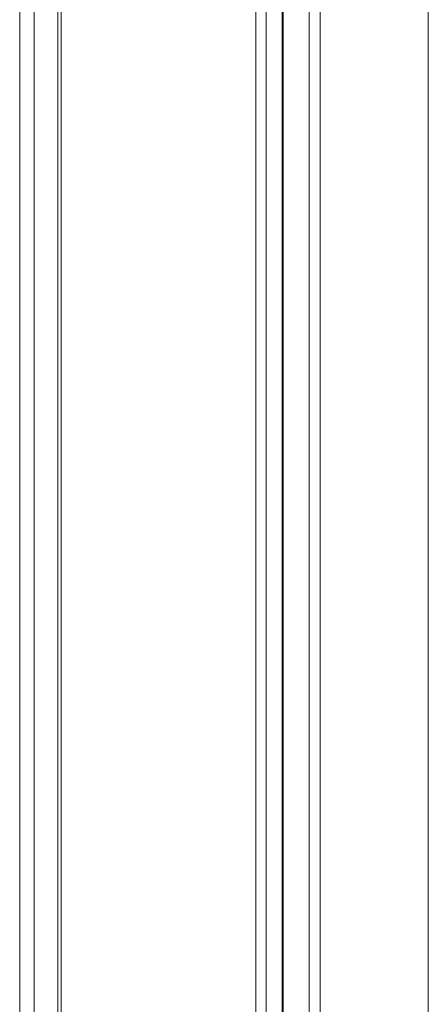
# Model space of a CAD drawing. Units: millimetres. Extents: x -1935 to 9109, y 73 to 3057.
# Drawn here: x 3440 to 3464, y 1916 to 1975 of the extents above; entities that cross this region are included whole.
import ezdxf

# ---------------------------------------------------------------- set-up
doc = ezdxf.new("R2010")
doc.units = ezdxf.units.MM
doc.header["$LTSCALE"] = 2
doc.linetypes.add('SLD-Solid', pattern=[0])

msp = doc.modelspace()

# ---------------------------------------------------------------- linework, layer by layer
at = {"color": 0, "linetype": 'SLD-Solid', "lineweight": 18}
for p, q in [((3454.084, 2200.019), (3454.084, 1741.955)), ((3455.7, 2199.086), (3455.7, 1741.022)), ((3440.831, 1735.731), (3440.831, 2190.941)), ((3442.447, 1734.798), (3442.447, 2190.008)), ((3439.961, 2189.728), (3439.961, 1734.518)), ((3442.246, 2189.728), (3442.246, 1734.518)), ((3442.447, 2189.448), (3442.447, 1734.238)), ((3440.831, 2188.515), (3440.831, 1733.305)), ((3454.687, 2180.045), (3454.687, 1741.539)), ((3457.919, 2180.045), (3457.919, 1743.405)), ((3457.273, 2163.623), (3457.273, 1743.035)), ((3455.657, 2162.69), (3455.657, 1742.102)), ((3464.384, 2159.518), (3464.384, 1747.141)), ((3464.384, 2157.652), (3464.384, 1745.275))]:
    msp.add_line(p, q, dxfattribs=at)

doc.saveas('drawing.dxf')
